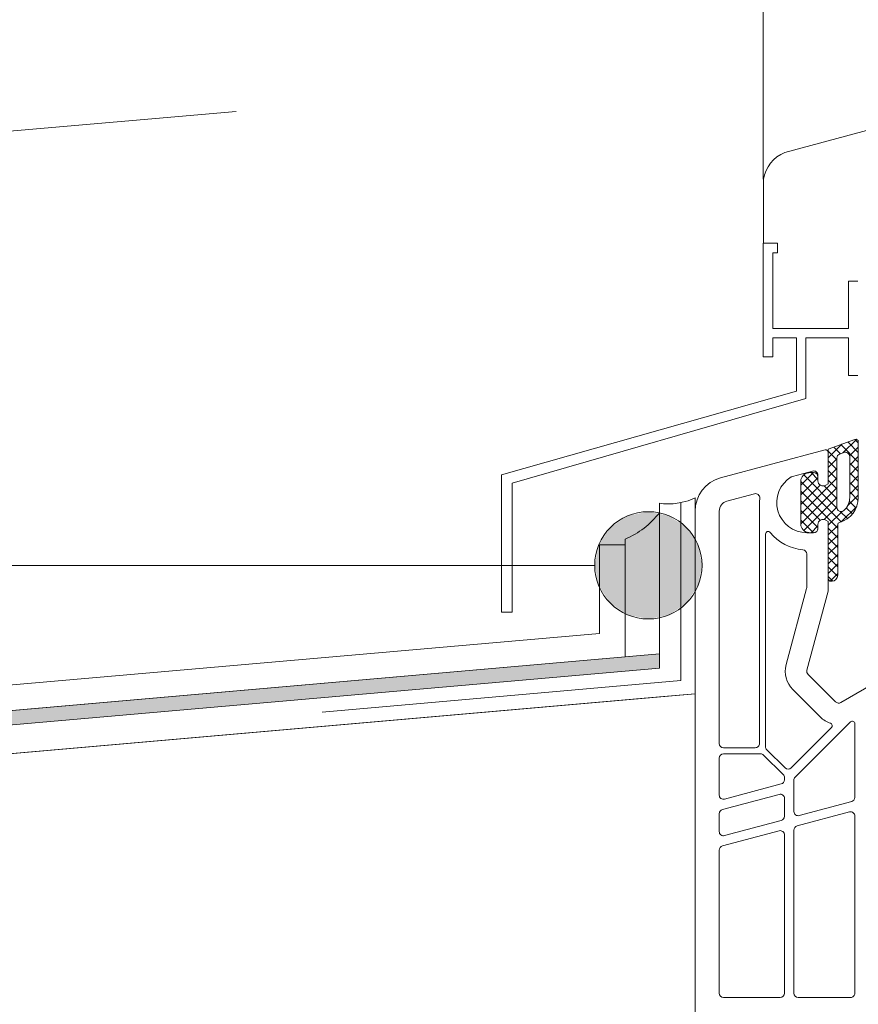
# Model space of a CAD drawing. Units: metres. Extents: x 0 to 1.79, y -0.04 to 2.06.
# Drawn here: x 0.94 to 1.06, y 1.28 to 1.42 of the extents above; entities that cross this region are included whole.
import ezdxf

# ---------------------------------------------------------------- set-up
doc = ezdxf.new("R2010")
doc.units = ezdxf.units.M
doc.header["$MEASUREMENT"] = 0
doc.linetypes.add('Strich 2_1mm', pattern=[0.03, 0.02, -0.01])
for name, color, linetype in [('0 Bauteilschraffuren', 7, 'Continuous'), ('0 Bauteilschraffuren Neu', 7, 'Continuous'), ('0 Neu', 7, 'Continuous'), ('001 Beschriftung DE', 7, 'Continuous')]:
    doc.layers.add(name, color=color, linetype=linetype)

msp = doc.modelspace()

# ---------------------------------------------------------------- hatches: boundary and pattern name
at = {"layer": '0 Bauteilschraffuren', "linetype": 'Continuous', "lineweight": 0, "true_color": 0x3c3a36}
msp.add_hatch(color=250, dxfattribs=at).paths.add_polyline_path([(0.7814788602386903, 1.31033555044467), (0.7813031045147838, 1.312344447561222), (1.027844230139175, 1.333914001148536), (1.027844230139175, 1.331914299831419)])
at = {"layer": '0 Bauteilschraffuren Neu', "linetype": 'Continuous', "lineweight": 0}
h = msp.add_hatch(dxfattribs=at)
h.set_pattern_fill('SAGO_WD_HORIZONTAL_1_8_0_93', style=0, pattern_type=2)
h.set_pattern_definition([(0, (0, 0), (0, 14.4), [])])
h.paths.add_polyline_path([(1.032837281779613, 1.32835162909781), (0.782032353121443, 1.306409041077371), (0.7820323549032109, 1.276493409157497), (1.032837284431509, 1.276493409157497)])
at = {"layer": '0 Neu', "linetype": 'Continuous', "lineweight": 0}
h = msp.add_hatch(dxfattribs=at)
h.set_pattern_fill('ANSI37_0001_0001', style=0, pattern_type=2)
h.set_pattern_definition([(225.0000000000509, (-2.152709796274277, 3.797241572781873), (-0.0006735192084002776, 0.000673519208401474), []), (134.9999999999491, (-2.152709796274277, 3.797241572781873), (0.0006735192084002774, 0.0006735192084014742), [])])
h.paths.add_polyline_path([(1.047597283403891, 1.352076021579792, 0.3909468837765879), (1.048701283399285, 1.350879867739509, 0.02002407067208021), (1.049037283411169, 1.350866406170184), (1.049397283402075, 1.350866406170184, 0.4142135623699872), (1.04999728340147, 1.351466406169579), (1.04999728340147, 1.35200640617049, -0.5773502691918561), (1.05107728340329, 1.352629944460291), (1.051437283408748, 1.35242209836369), (1.051437283408748, 1.34444640616502, 0.4142135623756849), (1.051797283399654, 1.344086406166839), (1.051917283411174, 1.344086406166839, 0.4142135623743635), (1.052757283404506, 1.344926406167446), (1.052757283404506, 1.351963792785768, -0.335433727605609), (1.053019097839868, 1.352310144622693, 0.3354324769377143), (1.055637242149831, 1.355773646788379), (1.055637277205395, 1.363570105128106, 0.5205684793736041), (1.05515414995273, 1.36390839609166), (1.051437283408748, 1.362555567302565), (1.051437283408748, 1.35771071397548), (1.05107728340329, 1.357502867878879, -0.5773502691836755), (1.04999728340147, 1.35812640616868), (1.04999728340147, 1.358666406169591, 0.4142135623719851), (1.049397283402075, 1.359266406168985), (1.049037283411169, 1.359266406168985, 0.02002407067105414), (1.048701283399285, 1.359252944592385, 0.3909468837768063), (1.047597283403891, 1.358056790759378)])
h.paths.add_polyline_path([(1.053637297162939, 1.35398485779669, -0.6482424386209454), (1.052637283407537, 1.354432059091864), (1.052637283407537, 1.3612951937358, -0.3152987888768793), (1.053032071323403, 1.361859009306586), (1.053632055868664, 1.362077385823881, -0.5205684793729997), (1.054437267951587, 1.361513567553716), (1.054437242151042, 1.355773652179864, -0.2134125513524456)], flags=0)
at = {"layer": '001 Beschriftung DE', "linetype": 'Continuous', "lineweight": 0, "true_color": 0x000000}
msp.add_hatch(color=18, dxfattribs=at).paths.add_polyline_path([(1.018795686159035, 1.346303585287473), (1.019366589751411, 1.343433459536454), (1.02099238525066, 1.341000284379098), (1.023425560408016, 1.339374488879849), (1.026295686159036, 1.338803585287473), (1.029165811910055, 1.339374488879849), (1.031598987067411, 1.341000284379098), (1.03322478256666, 1.343433459536454), (1.033795686159036, 1.346303585287473), (1.03322478256666, 1.349173711038493), (1.031598987067411, 1.351606886195849), (1.029165811910055, 1.353232681695098), (1.026295686159036, 1.353803585287473), (1.023425560408016, 1.353232681695098), (1.02099238525066, 1.351606886195849), (1.019366589751411, 1.349173711038493)])

# ---------------------------------------------------------------- linework, layer by layer
at = {"color": 7, "linetype": 'Continuous', "lineweight": 0}
msp.add_line((0.9686643410248035, 1.409756969990305), (0.7445842208961544, 1.390152467110987), dxfattribs=at)
at = {"color": 8, "linetype": 'Continuous', "lineweight": 13, "flags": 128}
msp.add_lwpolyline([(1.042352596611001, 1.400270662623456), (1.042352596611001, 1.588860885537245)], dxfattribs=at)
at = {"color": 7, "linetype": 'Strich 2_1mm', "lineweight": 0, "flags": 128}
msp.add_lwpolyline([(0.781478195773191, 1.308350835445802), (1.03083728148159, 1.330184166372201), (1.03083728148159, 1.355081428851284)], dxfattribs=at)
at = {"layer": '0 Bauteilschraffuren', "color": 7, "linetype": 'Continuous', "lineweight": 0, "flags": 128}
for points in [[(0.781478195773191, 1.310343145320079), (0.781478195773191, 1.306343182685203), (1.027844229232336, 1.327914451086637), (1.032837282293084, 1.328351627516424), (1.032837319748548, 1.334359135599684), (1.032837282293084, 1.355722653524722), (1.031834374790109, 1.355315280407607), (1.030594767482643, 1.355024551096355), (1.029742254904104, 1.354920529781847), (1.02886937778981, 1.354891778967712), (1.028385955098673, 1.354909383035773), (1.027844229232336, 1.354986428925137), (1.027844229232336, 1.354652037779547), (1.027844229232336, 1.331914301355121)], [(0.7814788602386903, 1.31033555044467), (0.7813031045147838, 1.312344447561222), (1.027844230139175, 1.333914001148536), (1.027844230139175, 1.331914299831419)]]:
    msp.add_lwpolyline(points, close=True, dxfattribs=at)
at = {"layer": '0 Bauteilschraffuren Neu', "color": 7, "linetype": 'Continuous', "lineweight": 0, "flags": 128}
msp.add_lwpolyline([(1.023059009616355, 1.349975075888474), (1.023059009616349, 1.333494803190328), (1.027844230139175, 1.333914001148536), (1.027844230139175, 1.353658876383911, -0.1305220544431534)], format="xyb", close=True, dxfattribs=at)
for points in [[(0.7264147112083519, 1.311136621301643), (0.7256940597518478, 1.277290284637361), (0.736026603838698, 1.283255781749262), (0.7361035107397838, 1.286867814564261), (0.7293951384573374, 1.282994734017934), (0.7299243590033511, 1.307850268600391), (1.023059009616355, 1.333496227418347), (1.023059009616355, 1.34916407721936), (1.019462241988086, 1.34916407721936), (1.019462241988086, 1.336774958122883)], [(1.032837281779613, 1.32835162909781), (0.782032353121443, 1.306409041077371), (0.7820323549032109, 1.276493409157497), (1.032837284431509, 1.276493409157497)]]:
    msp.add_lwpolyline(points, close=True, dxfattribs=at)
at = {"layer": '0 Neu', "color": 7, "linetype": 'Continuous', "lineweight": 0}
for p, q in [((1.073784107263353, 1.411634139407483), (1.045372813540896, 1.404021356193057)), ((1.04239020801572, 1.400270662623456), (1.04239020801572, 1.391443407508718)), ((1.042357520399664, 1.375465751257563), (1.042357520399664, 1.391332258513578)), ((1.042357520399664, 1.391332258513578), (1.044340833804283, 1.391332258513578)), ((1.044340833804283, 1.391332258513578), (1.044340833804283, 1.390010049576075)), ((1.044340833804283, 1.390010049576075), (1.043679729336076, 1.390010049576075)), ((1.043679729336076, 1.390010049576075), (1.043679729336076, 1.379432378071699)), ((1.054257400836095, 1.379432378071699), (1.054257400836095, 1.386043422761939)), ((1.054257400836095, 1.386043422761939), (1.055579609772508, 1.386043422761939)), ((1.043679729336076, 1.379432378071699), (1.054257400836095, 1.379432378071699)), ((1.043679729336076, 1.378110169133657), (1.046985251677109, 1.378110169133657)), ((1.043679729336076, 1.378110169133657), (1.043679729336076, 1.375465751257563)), ((1.046985251677109, 1.370673260338128), (1.046985251677109, 1.378110169133657)), ((1.054257400836095, 1.378110169133657), (1.048307460622237, 1.378110169133657)), ((1.048307460622237, 1.378110169133657), (1.048307460622237, 1.369648031923185)), ((1.054257400836095, 1.378110169133657), (1.054257400836095, 1.372821333382009)), ((1.043679729336076, 1.375465751257563), (1.042357520399664, 1.375465751257563)), ((1.055579609772508, 1.372821333382009), (1.054257400836095, 1.372821333382009)), ((1.046985251677109, 1.370673260338128), (1.00576222048936, 1.358977521732763)), ((1.00725852595104, 1.357798678824517), (1.048307460622237, 1.369648031923185)), ((1.00576222048936, 1.358977521732763), (1.00576222048936, 1.339756079818589)), ((1.00725852595104, 1.357798678824517), (1.00725852595104, 1.339756079818589)), ((1.00725852595104, 1.339756079818589), (1.00576222048936, 1.339756079818589))]:
    msp.add_line(p, q, dxfattribs=at)
at = {"layer": '0 Neu', "color": 7, "linetype": 'Continuous', "lineweight": 0, "flags": 128}
for points in [[(1.055637240447257, 1.35577364534774), (1.05563727550282, 1.363570104444165, 0.5205690831507863), (1.055154148250156, 1.36390839609166), (1.051437281706174, 1.362555567302565), (1.051437281706174, 1.35771071397548), (1.051077281700716, 1.357502867878879, -0.5773502691895952), (1.049997281698896, 1.35812640616868), (1.049997281698896, 1.358666406169591, 0.4142135623730949), (1.049397281699501, 1.359266406168985), (1.049037281708595, 1.359266406168985, 0.02002407067124796), (1.048701281696711, 1.359252944592385, 0.3909468837770697), (1.047597281701317, 1.358056790759378), (1.047597281701317, 1.352076021579792, 0.3909468837770695), (1.048701281696711, 1.350879867739509, 0.02002407067124802), (1.049037281708595, 1.350866406170184), (1.049397281699501, 1.350866406170184, 0.414213562373095), (1.049997281698896, 1.351466406169579), (1.049997281698896, 1.35200640617049, -0.5773502691893373), (1.051077281700716, 1.352629944460291), (1.051437281706174, 1.35242209836369), (1.051437281706174, 1.34444640616502, 0.4142135623737861), (1.05179728169708, 1.344086406166839), (1.0519172817086, 1.344086406166839, 0.4142135623728284), (1.052757281701932, 1.344926406167446), (1.052757281701932, 1.351963792785768, -0.3354337276069613), (1.053019096137294, 1.352310144622693, 0.3354323655753689)], [(1.054437242151042, 1.355773651219438), (1.054437267951587, 1.361513567553716, 0.5205684793737309), (1.053632055868664, 1.362077385823881), (1.053032071323403, 1.361859009306586, 0.3152987888789689), (1.052637283407537, 1.3612951937358), (1.052637283407537, 1.354432059091864, 0.6482424386146485), (1.053637297162939, 1.35398485779669, 0.2134124466897097)], [(1.036197283400841, 1.353888542722502), (1.036197283517256, 1.321406406114051, 0.4142135623730617), (1.036797283516651, 1.320806406114657), (1.041237283520903, 1.320806406129209, 0.4142135623731283), (1.041837283520297, 1.321406406135879), (1.041837283403882, 1.355066406129567, -0.02311419094044634), (1.041865462518333, 1.355675643597437, 0.5222121342525857), (1.0411127328199, 1.356310584309626), (1.037264583975346, 1.355279475919901, 0.3394542588634208)], [(1.042677281709191, 1.350675324265553), (1.042677281811055, 1.320956513966025, 0.1989123673796478), (1.042853017753376, 1.320532249901675), (1.045398220297218, 1.317987047365109, 0.4142135623729549), (1.04624674844047, 1.317987047365109), (1.051891439879117, 1.323631738847411, 0.5584099518551237), (1.051749813116774, 1.324228125366148, -0.1171089703980922), (1.050333545464244, 1.325100821752216), (1.046491697380705, 1.328942669806652, -0.2679491924311291), (1.045559948798771, 1.332420002781959), (1.048416837228731, 1.343082055715144, 0.06554346281524283), (1.048437281738305, 1.343237347140616), (1.048437281723753, 1.347891449713729, 0.3899832787427667), (1.047887281712181, 1.348489362742925, -0.2039206599609203), (1.043316592048657, 1.350902449190557, 0.705966586878177)], [(1.055157283547604, 1.313860124810248), (1.055157283503948, 1.324161701999487, 0.6681786379192737), (1.054542725070067, 1.324416260442463), (1.046813019472327, 1.316686554786515, 0.1989123673796785), (1.046637283530006, 1.31626229071489), (1.046637283544558, 1.311898736694361, 0.4931454260312692), (1.0473925749767, 1.311319181197264), (1.054712574980956, 1.313280569313151, 0.3394542588634011)], [(1.045317281831674, 1.316317063534457), (1.045317281831674, 1.316631518308072, 0.198912367379658), (1.045141545903905, 1.317055782379698), (1.042406658053667, 1.319790670200832, 0.198912367379658), (1.041982393982042, 1.319966406135877), (1.036797281814077, 1.319966406114049, 0.4142135623729579), (1.036197281814682, 1.319366406114654), (1.036197281843786, 1.314194905895506, 0.4931454260314501), (1.036952573275928, 1.313615350398408), (1.044872573265027, 1.315737508037359, 0.3394542588633759)], [(1.036197281858338, 1.309101347087648, 0.4931454260313211), (1.03695257329048, 1.308521791590551), (1.044872573279579, 1.310643949229502, 0.3394542588633759), (1.045317281846226, 1.311223504726599), (1.045317281846226, 1.313708167555974, 0.493145426031304), (1.044561990414084, 1.314287723053071), (1.036641990424985, 1.31216556541412, 0.3394542588633614), (1.036197281843786, 1.311586009917023)], [(1.054557281947498, 1.285886406181903, 0.414213562373195), (1.055157281946893, 1.286486406181298), (1.055157281845029, 1.311251228839041, 0.4931454260312546), (1.054401990427439, 1.311830784328863), (1.047081990423183, 1.309869396212975, 0.3394542588634804), (1.046637281856536, 1.309289840715878), (1.046637281943847, 1.286486406152194, 0.414213562373095), (1.047237281943242, 1.285886406152799)], [(1.044717283651269, 1.285886406145523, 0.414213562373095), (1.045317283636112, 1.286486406144918), (1.045317283563352, 1.308614608748116, 0.493145426031306), (1.04456199213121, 1.309194164245214), (1.036641992142111, 1.307072006613539, 0.3394542588634752), (1.036197283575464, 1.306492451109166), (1.036197283648224, 1.286485328284557, 0.4141942881813332), (1.036796166409775, 1.285886406116419)]]:
    msp.add_lwpolyline(points, format="xyb", close=True, dxfattribs=at)
msp.add_lwpolyline([(1.073267587090529, 1.338724867211654), (1.053179129864591, 1.327126790933193, -0.3394542588634202), (1.052454865793268, 1.327222142103069), (1.048613017709729, 1.331063990157504, -0.2679491924311131), (1.048457726276982, 1.331643545654601), (1.051416837240256, 1.342687098233086, 0.0655434628152426), (1.051437281735278, 1.342842389658558), (1.051437281706174, 1.35242209836369), (1.051077281700716, 1.352629944460291, 0.5773502691894056), (1.049997281698896, 1.352006406163214), (1.049997281713448, 1.351466406162303, -0.4142135623733104), (1.049397281714053, 1.350866406162909), (1.048437281709201, 1.350866406155633, -0.7592218424311845), (1.046263214267245, 1.35865993239358, -0.07068869551191116), (1.046418503895555, 1.358726126996857), (1.049241990252201, 1.359482677897263, -0.4931454260311785), (1.049997281684344, 1.358903122400165), (1.049997281684344, 1.358126406161404, 0.5773502691892045), (1.051077281686164, 1.357502867878879), (1.05143728167707, 1.35771071397548), (1.051437281662518, 1.362086406170506, 0.4931454260288479), (1.050984106806143, 1.362434139464399), (1.036394950258116, 1.358524986692005, 0.3394542588634284), (1.032837281695836, 1.353888542715226), (1.032837282117842, 1.235846406099967, 0.4142135623728121)], format="xyb", dxfattribs=at)
at = {"layer": '0 Neu', "color": 7, "linetype": 'Continuous', "lineweight": 0}
msp.add_arc((1.047136899656146, 1.399557277304858), 0.004800000014799979, 111.5626233961889, 171.4529255365245, dxfattribs=at)
at = {"layer": '001 Beschriftung DE', "color": 7, "linetype": 'Continuous', "lineweight": 0, "flags": 128}
msp.add_lwpolyline([(0.6435034322174704, 1.346303585287473), (1.018795686159035, 1.346303585287473)], dxfattribs=at)
at = {"layer": '001 Beschriftung DE', "color": 7, "linetype": 'Continuous', "lineweight": 0}
msp.add_circle((1.026295686159036, 1.346303585287473), 0.0075, dxfattribs=at)

doc.saveas('drawing.dxf')
